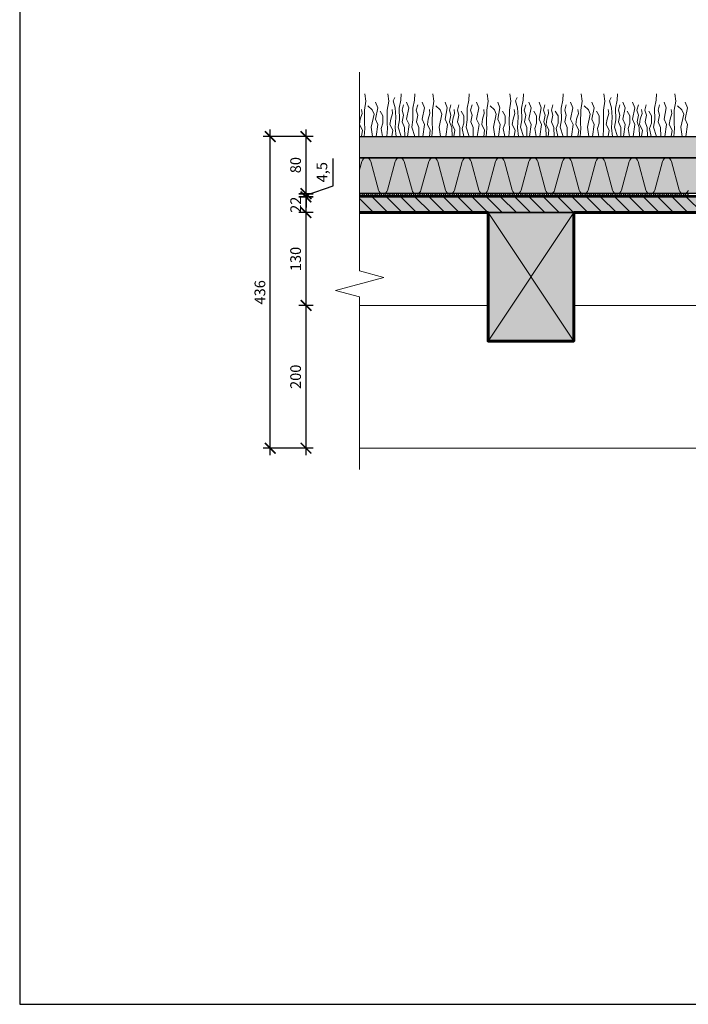
# Model space of a CAD drawing. Units: millimetres. Extents: x 271 to 3241, y 225 to 2325.
# Drawn here: x 271 to 1207, y 225 to 1604 of the extents above; entities that cross this region are included whole.
import ezdxf

# ---------------------------------------------------------------- set-up
doc = ezdxf.new("R2010")
doc.units = ezdxf.units.MM
for name, color, linetype, lineweight in [('Hydroizolace', 7, 'Continuous', 25), ('Obrys', 7, 'Continuous', 60), ('Podbarvení', 7, 'Continuous', 25), ('Popisky', 7, 'Continuous', 13), ('Rostliny', 7, 'Continuous', 25), ('čára dřevěné prvky', 7, 'Continuous', 25), ('čára geotextilie', 7, 'Continuous', 25), ('čára hydrofilní desky', 7, 'Continuous', 25), ('čára hydroizolace', 7, 'Continuous', 25), ('čára konstrukce v pohledu', 7, 'Continuous', 18), ('čára substrát', 7, 'Continuous', 25), ('čára tenká', 7, 'Continuous', 13), ('čára výplně', 7, 'Continuous', 18)]:
    doc.layers.add(name, color=color, linetype=linetype, lineweight=lineweight)
doc.styles.get("Standard").update_dxf_attribs({"font": 'arial.ttf'})
doc.dimstyles.new('ISO-25', dxfattribs={"dimtxt": 2.5, "dimasz": 2.5, "dimexe": 1.25, "dimexo": 0.625, "dimtad": 1, "dimtxsty": 'Standard', "dimcen": 2.5, "dimadec": 0, "dimazin": 0, "dimtfac": 1, "dimtmove": 0, "dimatfit": 3, "dimfxl": 1, "dimarcsym": 0})

# ---------------------------------------------------------------- blocks, each defined once
blk = doc.blocks.new('_ArchTick')
at = {"color": 0, "linetype": 'ByBlock', "const_width": 0.15}
blk.add_lwpolyline([(-0.5, -0.5), (0.5, 0.5)], dxfattribs=at)
blk = doc.blocks.new('*D5')
at = {"layer": 'Defpoints', "color": 0, "linetype": 'Continuous', "transparency": 16777216}
for p in [(621.5, 1440.4), (746.5, 1440.4), (746.5, 1003.9)]:
    blk.add_point(p, dxfattribs=at)
at = {"layer": 'Popisky', "color": 0, "linetype": 'Continuous', "lineweight": -2, "transparency": 16777216}
for p, q in [((621.5, 993.9), (621.5, 1450.4)), ((671.5, 1440.4), (611.5, 1440.4)), ((671.5, 1003.9), (611.5, 1003.9))]:
    blk.add_line(p, q, dxfattribs=at)
at = {"layer": 'Popisky', "color": 0, "linetype": 'Continuous', "lineweight": -2, "transparency": 16777216, "xscale": 15, "yscale": 15, "zscale": 15}
for p, rotation in [((621.5, 1440.4), 90), ((621.5, 1003.9), 270)]:
    blk.add_blockref('_ArchTick', p, dxfattribs=dict(at, rotation=rotation))
at = {"layer": 'Popisky', "color": 0, "linetype": 'Continuous', "lineweight": 13, "transparency": 16777216, "insert": (608.9, 1222.2), "char_height": 15, "attachment_point": 5, "rotation": 90}
blk.add_mtext('436', dxfattribs=at)
blk = doc.blocks.new('*D6')
at = {"layer": 'Defpoints', "color": 0, "linetype": 'Continuous', "transparency": 16777216}
for p in [(671.5, 1203.9), (746.5, 1203.9), (746.5, 1003.9)]:
    blk.add_point(p, dxfattribs=at)
at = {"layer": 'Popisky', "color": 0, "linetype": 'Continuous', "lineweight": -2, "transparency": 16777216}
for p, q in [((671.5, 993.9), (671.5, 1213.9)), ((681.5, 1203.9), (661.5, 1203.9)), ((681.5, 1003.9), (661.5, 1003.9))]:
    blk.add_line(p, q, dxfattribs=at)
at = {"layer": 'Popisky', "color": 0, "linetype": 'Continuous', "lineweight": -2, "transparency": 16777216, "xscale": 15, "yscale": 15, "zscale": 15}
for p, rotation in [((671.5, 1203.9), 90), ((671.5, 1003.9), 270)]:
    blk.add_blockref('_ArchTick', p, dxfattribs=dict(at, rotation=rotation))
at = {"layer": 'Popisky', "color": 0, "linetype": 'Continuous', "lineweight": 13, "transparency": 16777216, "insert": (658.9, 1103.9), "char_height": 15, "attachment_point": 5, "rotation": 90}
blk.add_mtext('200', dxfattribs=at)
blk = doc.blocks.new('*D2')
at = {"layer": 'Defpoints', "color": 0, "linetype": 'Continuous', "transparency": 16777216}
for p in [(671.5, 1333.9), (746.5, 1333.9), (746.5, 1203.9)]:
    blk.add_point(p, dxfattribs=at)
at = {"layer": 'Popisky', "color": 0, "linetype": 'Continuous', "lineweight": -2, "transparency": 16777216}
for p, q in [((671.5, 1193.9), (671.5, 1343.9)), ((681.5, 1333.9), (661.5, 1333.9)), ((681.5, 1203.9), (661.5, 1203.9))]:
    blk.add_line(p, q, dxfattribs=at)
at = {"layer": 'Popisky', "color": 0, "linetype": 'Continuous', "lineweight": -2, "transparency": 16777216, "xscale": 15, "yscale": 15, "zscale": 15}
for p, rotation in [((671.5, 1333.9), 90), ((671.5, 1203.9), 270)]:
    blk.add_blockref('_ArchTick', p, dxfattribs=dict(at, rotation=rotation))
at = {"layer": 'Popisky', "color": 0, "linetype": 'Continuous', "lineweight": 13, "transparency": 16777216, "insert": (658.9, 1268.9), "char_height": 15, "attachment_point": 5, "rotation": 90}
blk.add_mtext('130', dxfattribs=at)
blk = doc.blocks.new('*D3')
at = {"layer": 'Defpoints', "color": 0, "linetype": 'Continuous', "transparency": 16777216}
for p in [(671.5, 1355.9), (746.5, 1355.9), (746.5, 1333.9)]:
    blk.add_point(p, dxfattribs=at)
at = {"layer": 'Popisky', "color": 0, "linetype": 'Continuous', "lineweight": -2, "transparency": 16777216}
for p, q in [((671.5, 1323.9), (671.5, 1365.9)), ((681.5, 1355.9), (661.5, 1355.9)), ((681.5, 1333.9), (661.5, 1333.9))]:
    blk.add_line(p, q, dxfattribs=at)
at = {"layer": 'Popisky', "color": 0, "linetype": 'Continuous', "lineweight": -2, "transparency": 16777216, "xscale": 15, "yscale": 15, "zscale": 15}
for p, rotation in [((671.5, 1355.9), 90), ((671.5, 1333.9), 270)]:
    blk.add_blockref('_ArchTick', p, dxfattribs=dict(at, rotation=rotation))
at = {"layer": 'Popisky', "color": 0, "linetype": 'Continuous', "lineweight": 13, "transparency": 16777216, "insert": (659, 1344.9), "char_height": 15, "attachment_point": 5, "rotation": 90}
blk.add_mtext('22', dxfattribs=at)
blk = doc.blocks.new('*D4')
at = {"layer": 'Defpoints', "color": 0, "linetype": 'Continuous', "transparency": 16777216}
for p in [(671.5, 1440.4), (746.5, 1440.4), (746.5, 1360.4)]:
    blk.add_point(p, dxfattribs=at)
at = {"layer": 'Popisky', "color": 0, "linetype": 'Continuous', "lineweight": -2, "transparency": 16777216}
for p, q in [((671.5, 1350.4), (671.5, 1450.4)), ((681.5, 1440.4), (661.5, 1440.4)), ((681.5, 1360.4), (661.5, 1360.4))]:
    blk.add_line(p, q, dxfattribs=at)
at = {"layer": 'Popisky', "color": 0, "linetype": 'Continuous', "lineweight": -2, "transparency": 16777216, "xscale": 15, "yscale": 15, "zscale": 15}
for p, rotation in [((671.5, 1440.4), 90), ((671.5, 1360.4), 270)]:
    blk.add_blockref('_ArchTick', p, dxfattribs=dict(at, rotation=rotation))
at = {"layer": 'Popisky', "color": 0, "linetype": 'Continuous', "lineweight": 13, "transparency": 16777216, "insert": (658.9, 1400.4), "char_height": 15, "attachment_point": 5, "rotation": 90}
blk.add_mtext('80', dxfattribs=at)
blk = doc.blocks.new('*D10')
at = {"layer": 'Defpoints', "color": 0, "linetype": 'Continuous', "transparency": 16777216}
for p in [(596.5, 1360.4), (596.5, 1355.9), (671.5, 1355.9)]:
    blk.add_point(p, dxfattribs=at)
at = {"layer": 'Popisky', "color": 0, "linetype": 'Continuous', "lineweight": -2, "transparency": 16777216}
for p, q in [((709.7, 1371.5), (709.7, 1409.5)), ((671.5, 1360.4), (671.5, 1375.4)), ((671.5, 1358.2), (709.7, 1371.5)), ((661.5, 1360.4), (681.5, 1360.4)), ((661.5, 1355.9), (681.5, 1355.9)), ((671.5, 1360.4), (671.5, 1355.9)), ((671.5, 1360.4), (671.5, 1355.9)), ((671.5, 1355.9), (671.5, 1340.9))]:
    blk.add_line(p, q, dxfattribs=at)
at = {"layer": 'Popisky', "color": 0, "linetype": 'Continuous', "lineweight": -2, "transparency": 16777216, "xscale": 15, "yscale": 15, "zscale": 15}
for p, rotation in [((671.5, 1360.4), 270), ((671.5, 1355.9), 90)]:
    blk.add_blockref('_ArchTick', p, dxfattribs=dict(at, rotation=rotation))
at = {"layer": 'Popisky', "color": 0, "linetype": 'Continuous', "lineweight": 13, "transparency": 16777216, "insert": (695.7, 1390.5), "char_height": 15, "attachment_point": 5, "rotation": 90}
blk.add_mtext('4,5', dxfattribs=at)

msp = doc.modelspace()

# ---------------------------------------------------------------- hatches: boundary and pattern name
at = {"layer": 'Hydroizolace', "linetype": 'Continuous', "lineweight": 13, "true_color": 0x000000}
for points in [[(746.546, 1357.418), (746.546, 1355.918), (756.546, 1355.918), (756.546, 1357.418)], [(776.546, 1357.418), (796.546, 1357.418), (796.546, 1355.918), (776.546, 1355.918)], [(816.546, 1357.418), (836.546, 1357.418), (836.546, 1355.918), (816.546, 1355.918)], [(856.546, 1357.418), (876.546, 1357.418), (876.546, 1355.918), (856.546, 1355.918)], [(896.546, 1357.418), (916.546, 1357.418), (916.546, 1355.918), (896.546, 1355.918)], [(936.546, 1357.418), (956.546, 1357.418), (956.546, 1355.918), (936.546, 1355.918)], [(976.546, 1357.418), (996.546, 1357.418), (996.546, 1355.918), (976.546, 1355.918)], [(1016.546, 1357.418), (1036.546, 1357.418), (1036.546, 1355.918), (1016.546, 1355.918)], [(1056.546, 1357.418), (1076.546, 1357.418), (1076.546, 1355.918), (1056.546, 1355.918)], [(1096.546, 1357.418), (1116.546, 1357.418), (1116.546, 1355.918), (1096.546, 1355.918)], [(1136.546, 1357.418), (1156.546, 1357.418), (1156.546, 1355.918), (1136.546, 1355.918)], [(1176.546, 1357.418), (1196.546, 1357.418), (1196.546, 1355.918), (1176.546, 1355.918)]]:
    msp.add_hatch(color=18, dxfattribs=at).paths.add_polyline_path(points)
at = {"layer": 'Podbarvení', "linetype": 'Continuous', "lineweight": 13, "true_color": 0x783c14}
for points in [[(746.546, 1440.418), (1730.546, 1440.418), (1730.546, 1410.418), (746.546, 1410.418)], [(746.546, 1410.418), (1730.546, 1410.418), (1730.546, 1360.418), (746.546, 1360.418)]]:
    msp.add_hatch(color=36, dxfattribs=at).paths.add_polyline_path(points)
at = {"layer": 'Podbarvení', "linetype": 'Continuous', "lineweight": 13, "true_color": 0xab8469}
h = msp.add_hatch(color=23, dxfattribs=at)
h.set_gradient(color1=(171, 132, 105), color2=(198, 241, 198), name='INVCURVED')
h.paths.add_polyline_path([(746.546, 1440.418), (1730.546, 1440.418), (1730.546, 1410.418), (746.546, 1410.418)])
at = {"layer": 'Podbarvení', "linetype": 'Continuous', "lineweight": 13, "true_color": 0xa55a14}
for points in [[(1996.546, 1355.918), (746.546, 1355.918), (746.546, 1333.918), (1996.546, 1333.918)], [(1046.546, 1333.918), (926.546, 1333.918), (926.546, 1153.918), (1046.546, 1153.918)]]:
    msp.add_hatch(color=34, dxfattribs=at).paths.add_polyline_path(points)
at = {"layer": 'čára výplně', "transparency": 33554687}
h = msp.add_hatch(dxfattribs=at)
h.set_pattern_fill('AR-SAND', color=256, scale=0.1, angle=35)
h.set_pattern_definition([(72.5, (-26162.3194, -1718.165), (-2.9382259, 3.9172645), [0, -3.8608, 0, -4.318, 0, -4.1275]), (42.5, (-26162.3194, -1718.165), (-0.4292607, 8.4502471), [0, -2.0828, 0, -3.4798, 0, -1.3335]), (2.5, (-26164.8786, -1719.957), (6.4711868, 4.5487186), [0, -1.27, 0, -4.572, 0, -5.969]), (352.5, (-26164.8786, -1719.957), (4.9760182, 6.20571), [0, -0.635, 0, -2.9972, 0, -3.429])])
h.paths.add_polyline_path([(746.546, 1440.418), (1730.546, 1440.418), (1730.546, 1410.418), (746.546, 1410.418)])
at = {"layer": 'čára výplně'}
h = msp.add_hatch(dxfattribs=at)
h.set_pattern_fill('JIS_WOOD', color=256, scale=20, angle=90)
h.set_pattern_definition([(135, (1300, -200), (-10, -10), [])])
h.paths.add_polyline_path([(1996.546, 1355.918), (746.546, 1355.918), (746.546, 1333.918), (1996.546, 1333.918)])

# ---------------------------------------------------------------- linework, layer by layer
msp.add_lwpolyline([(270.542, 2324.906), (270.542, 224.906), (3240.542, 224.906), (3240.542, 2324.906), (270.542, 2324.906)])
at = {"layer": 'Obrys'}
msp.add_lwpolyline([(746.546, 1333.918), (926.546, 1333.918), (926.546, 1153.918), (1046.546, 1153.918), (1046.546, 1333.918), (1726.546, 1333.918), (1726.546, 1153.918), (1846.546, 1153.918), (1846.546, 1333.918), (1996.546, 1333.918), (1996.546, 1355.918)], dxfattribs=at)
at = {"layer": 'Rostliny', "color": 96, "linetype": 'Continuous', "lineweight": 13, "true_color": 0x006e00}
for points in [[(752.766, 1440.418), (753.667, 1451.895), (753.213, 1459.059), (753.379, 1477.435), (755.494, 1490.03), (754.111, 1500.431)], [(784.542, 1440.418), (785.443, 1451.895), (784.988, 1459.059), (785.155, 1477.435), (787.269, 1490.03), (785.887, 1500.431)], [(797.909, 1440.418), (796.589, 1452.43), (797.459, 1467.415), (796.451, 1480.585), (793.503, 1490.403), (795.882, 1495.002)], [(804.791, 1440.418), (800.671, 1453.535), (802.339, 1463.921), (801.954, 1480.206), (804.264, 1491.233), (804.791, 1500.418)], [(823.75, 1440.418), (819.63, 1453.535), (821.298, 1463.921), (820.913, 1480.206), (823.223, 1491.233), (823.75, 1500.418)], [(847.853, 1440.418), (848.754, 1451.895), (848.3, 1459.059), (848.466, 1477.435), (850.58, 1490.03), (849.198, 1500.431)], [(899.876, 1440.418), (895.756, 1453.535), (897.424, 1463.921), (897.039, 1480.206), (899.349, 1491.233), (899.876, 1500.418)], [(923.979, 1440.418), (924.88, 1451.895), (924.426, 1459.059), (924.592, 1477.435), (926.707, 1490.03), (925.324, 1500.431)], [(955.755, 1440.418), (956.656, 1451.895), (956.202, 1459.059), (956.368, 1477.435), (958.482, 1490.03), (957.1, 1500.431)], [(969.122, 1440.418), (967.802, 1452.43), (968.672, 1467.415), (967.664, 1480.585), (964.716, 1490.403), (967.095, 1495.002)], [(976.004, 1440.418), (971.884, 1453.535), (973.552, 1463.921), (973.167, 1480.206), (975.477, 1491.233), (976.004, 1500.418)], [(1031.574, 1440.418), (1027.454, 1453.535), (1029.122, 1463.921), (1028.737, 1480.206), (1031.047, 1491.233), (1031.574, 1500.418)], [(1055.677, 1440.418), (1056.578, 1451.895), (1056.124, 1459.059), (1056.29, 1477.435), (1058.404, 1490.03), (1057.022, 1500.431)], [(1087.452, 1440.418), (1088.354, 1451.895), (1087.899, 1459.059), (1088.066, 1477.435), (1090.18, 1490.03), (1088.798, 1500.431)], [(1100.819, 1440.418), (1099.5, 1452.43), (1100.37, 1467.415), (1099.361, 1480.585), (1096.414, 1490.403), (1098.793, 1495.002)], [(1107.702, 1440.418), (1103.581, 1453.535), (1105.25, 1463.921), (1104.865, 1480.206), (1107.174, 1491.233), (1107.702, 1500.418)], [(1162.392, 1440.418), (1158.272, 1453.535), (1159.94, 1463.921), (1159.555, 1480.206), (1161.865, 1491.233), (1162.392, 1500.418)], [(1186.495, 1440.418), (1187.396, 1451.895), (1186.942, 1459.059), (1187.108, 1477.435), (1189.222, 1490.03), (1187.84, 1500.431)], [(749.157, 1440.418), (750.49, 1449.474), (746.429, 1457.382), (747.575, 1464.822), (750.022, 1472.887), (749.345, 1478.245)], [(764.682, 1440.418), (762.879, 1453.715), (766.77, 1471.68), (764.087, 1477.981), (758.183, 1483.344)], [(769.833, 1440.418), (772.189, 1457.201), (768.835, 1464.843), (771.921, 1480.797), (768.835, 1488.573)], [(778.711, 1440.418), (776.607, 1451.607), (779.107, 1459.307), (779.107, 1469.453), (775.306, 1475.748)], [(791.781, 1440.418), (793.115, 1449.474), (789.053, 1457.382), (790.199, 1464.822), (792.646, 1472.887), (791.969, 1478.245)], [(809.706, 1440.418), (809.438, 1452.918), (806.323, 1460.83), (808.171, 1470.43), (806.003, 1477.301), (808.076, 1484.79)], [(813.432, 1440.418), (815.789, 1457.201), (812.435, 1464.843), (815.521, 1480.797), (812.435, 1488.573)], [(829.643, 1440.418), (829.375, 1452.918), (826.261, 1460.83), (828.108, 1470.43), (825.941, 1477.301), (828.014, 1484.79)], [(835.304, 1440.418), (837.661, 1457.201), (834.307, 1464.843), (837.393, 1480.797), (834.307, 1488.573)], [(844.244, 1440.418), (845.577, 1449.474), (841.516, 1457.382), (842.661, 1464.822), (845.109, 1472.887), (844.432, 1478.245)], [(859.769, 1440.418), (857.966, 1453.715), (861.857, 1471.68), (859.174, 1477.981), (853.27, 1483.344)], [(867.191, 1440.418), (869.548, 1457.201), (866.194, 1464.843), (869.28, 1480.797), (866.194, 1488.573)], [(876.048, 1440.418), (875.78, 1452.918), (872.666, 1460.83), (874.513, 1470.43), (872.346, 1477.301), (874.419, 1484.79)], [(878.733, 1440.418), (880.067, 1449.474), (876.005, 1457.382), (877.151, 1464.822), (879.598, 1472.887), (878.921, 1478.245)], [(887.143, 1440.418), (886.874, 1452.918), (883.76, 1460.83), (885.607, 1470.43), (883.44, 1477.301), (885.513, 1484.79)], [(892.368, 1440.418), (890.265, 1451.607), (892.765, 1459.307), (892.765, 1469.453), (888.964, 1475.748)], [(905.77, 1440.418), (905.502, 1452.918), (902.387, 1460.83), (904.235, 1470.43), (902.067, 1477.301), (904.14, 1484.79)], [(911.431, 1440.418), (913.787, 1457.201), (910.433, 1464.843), (913.519, 1480.797), (910.433, 1488.573)], [(920.37, 1440.418), (921.704, 1449.474), (917.642, 1457.382), (918.788, 1464.822), (921.235, 1472.887), (920.558, 1478.245)], [(935.895, 1440.418), (934.093, 1453.715), (937.984, 1471.68), (935.3, 1477.981), (929.396, 1483.344)], [(941.046, 1440.418), (943.403, 1457.201), (940.048, 1464.843), (943.134, 1480.797), (940.048, 1488.573)], [(949.924, 1440.418), (947.821, 1451.607), (950.32, 1459.307), (950.32, 1469.453), (946.519, 1475.748)], [(962.995, 1440.418), (964.328, 1449.474), (960.267, 1457.382), (961.412, 1464.822), (963.859, 1472.887), (963.183, 1478.245)], [(980.919, 1440.418), (980.651, 1452.918), (977.536, 1460.83), (979.384, 1470.43), (977.217, 1477.301), (979.29, 1484.79)], [(984.646, 1440.418), (987.002, 1457.201), (983.648, 1464.843), (986.734, 1480.797), (983.648, 1488.573)], [(993.934, 1440.418), (991.831, 1451.607), (994.33, 1459.307), (994.33, 1469.453), (990.529, 1475.748)], [(998.889, 1440.418), (1001.245, 1457.201), (997.891, 1464.843), (1000.977, 1480.797), (997.891, 1488.573)], [(1007.746, 1440.418), (1007.478, 1452.918), (1004.363, 1460.83), (1006.211, 1470.43), (1004.044, 1477.301), (1006.117, 1484.79)], [(1010.431, 1440.418), (1011.764, 1449.474), (1007.703, 1457.382), (1008.848, 1464.822), (1011.295, 1472.887), (1010.619, 1478.245)], [(1018.84, 1440.418), (1018.572, 1452.918), (1015.457, 1460.83), (1017.305, 1470.43), (1015.138, 1477.301), (1017.211, 1484.79)], [(1024.066, 1440.418), (1021.963, 1451.607), (1024.462, 1459.307), (1024.462, 1469.453), (1020.661, 1475.748)], [(1037.467, 1440.418), (1037.199, 1452.918), (1034.085, 1460.83), (1035.932, 1470.43), (1033.765, 1477.301), (1035.838, 1484.79)], [(1043.128, 1440.418), (1045.485, 1457.201), (1042.13, 1464.843), (1045.216, 1480.797), (1042.13, 1488.573)], [(1052.068, 1440.418), (1053.401, 1449.474), (1049.34, 1457.382), (1050.485, 1464.822), (1052.933, 1472.887), (1052.256, 1478.245)], [(1067.593, 1440.418), (1065.79, 1453.715), (1069.681, 1471.68), (1066.998, 1477.981), (1061.094, 1483.344)], [(1072.744, 1440.418), (1075.1, 1457.201), (1071.746, 1464.843), (1074.832, 1480.797), (1071.746, 1488.573)], [(1081.621, 1440.418), (1079.518, 1451.607), (1082.018, 1459.307), (1082.018, 1469.453), (1078.216, 1475.748)], [(1094.692, 1440.418), (1096.026, 1449.474), (1091.964, 1457.382), (1093.11, 1464.822), (1095.557, 1472.887), (1094.88, 1478.245)], [(1112.616, 1440.418), (1112.348, 1452.918), (1109.234, 1460.83), (1111.081, 1470.43), (1108.914, 1477.301), (1110.987, 1484.79)], [(1116.343, 1440.418), (1118.7, 1457.201), (1115.346, 1464.843), (1118.432, 1480.797), (1115.346, 1488.573)], [(1124.752, 1440.418), (1122.649, 1451.607), (1125.148, 1459.307), (1125.148, 1469.453), (1121.347, 1475.748)], [(1129.707, 1440.418), (1132.064, 1457.201), (1128.709, 1464.843), (1131.795, 1480.797), (1128.709, 1488.573)], [(1138.564, 1440.418), (1138.296, 1452.918), (1135.181, 1460.83), (1137.029, 1470.43), (1134.862, 1477.301), (1136.935, 1484.79)], [(1141.249, 1440.418), (1142.582, 1449.474), (1138.521, 1457.382), (1139.666, 1464.822), (1142.114, 1472.887), (1141.437, 1478.245)], [(1149.658, 1440.418), (1149.39, 1452.918), (1146.276, 1460.83), (1148.123, 1470.43), (1145.956, 1477.301), (1148.029, 1484.79)], [(1154.884, 1440.418), (1152.781, 1451.607), (1155.28, 1459.307), (1155.28, 1469.453), (1151.479, 1475.748)], [(1168.285, 1440.418), (1168.017, 1452.918), (1164.903, 1460.83), (1166.75, 1470.43), (1164.583, 1477.301), (1166.656, 1484.79)], [(1173.946, 1440.418), (1176.303, 1457.201), (1172.949, 1464.843), (1176.035, 1480.797), (1172.949, 1488.573)], [(1182.886, 1440.418), (1184.219, 1449.474), (1180.158, 1457.382), (1181.303, 1464.822), (1183.751, 1472.887), (1183.074, 1478.245)], [(1198.411, 1440.418), (1196.608, 1453.715), (1200.499, 1471.68), (1197.816, 1477.981), (1191.912, 1483.344)], [(1203.562, 1440.418), (1205.918, 1457.201), (1202.564, 1464.843), (1205.65, 1480.797), (1202.564, 1488.573)]]:
    msp.add_lwpolyline(points, dxfattribs=at)
at = {"layer": 'čára dřevěné prvky'}
for points in [[(746.546, 1333.918), (1996.546, 1333.918), (1996.546, 1355.918), (746.546, 1355.918)], [(926.546, 1153.918), (1046.546, 1153.918), (1046.546, 1333.918), (926.546, 1333.918), (926.546, 1153.918)]]:
    msp.add_lwpolyline(points, dxfattribs=at)
at = {"layer": 'čára geotextilie'}
for p, q in [((1730.546, 1360.418), (746.546, 1360.418)), ((746.546, 1357.418), (1730.546, 1357.418))]:
    msp.add_line(p, q, dxfattribs=at)
at = {"layer": 'čára hydrofilní desky'}
msp.add_lwpolyline([(746.546, 1410.418), (1730.546, 1410.418), (1730.546, 1360.418), (746.546, 1360.418)], dxfattribs=at)
at = {"layer": 'čára hydroizolace'}
for p, q in [((756.546, 1357.418), (756.546, 1355.918)), ((776.546, 1357.418), (776.546, 1355.918)), ((796.546, 1357.418), (796.546, 1355.918)), ((816.546, 1357.418), (816.546, 1355.918)), ((836.546, 1357.418), (836.546, 1355.918)), ((856.546, 1357.418), (856.546, 1355.918)), ((876.546, 1357.418), (876.546, 1355.918)), ((896.546, 1357.418), (896.546, 1355.918)), ((916.546, 1357.418), (916.546, 1355.918)), ((936.546, 1357.418), (936.546, 1355.918)), ((956.546, 1357.418), (956.546, 1355.918)), ((976.546, 1357.418), (976.546, 1355.918)), ((996.546, 1357.418), (996.546, 1355.918)), ((1016.546, 1357.418), (1016.546, 1355.918)), ((1036.546, 1357.418), (1036.546, 1355.918)), ((1056.546, 1357.418), (1056.546, 1355.918)), ((1076.546, 1357.418), (1076.546, 1355.918)), ((1096.546, 1357.418), (1096.546, 1355.918)), ((1116.546, 1357.418), (1116.546, 1355.918)), ((1136.546, 1357.418), (1136.546, 1355.918)), ((1156.546, 1357.418), (1156.546, 1355.918)), ((1176.546, 1357.418), (1176.546, 1355.918)), ((1196.546, 1357.418), (1196.546, 1355.918))]:
    msp.add_line(p, q, dxfattribs=at)
msp.add_lwpolyline([(746.546, 1355.918), (1791.349, 1355.918), (1796.546, 1358.918), (1990.546, 1358.918), (1990.546, 1360.418), (1796.144, 1360.418), (1790.947, 1357.418), (746.546, 1357.418)], dxfattribs=at)
at = {"layer": 'čára konstrukce v pohledu'}
for p, q in [((746.546, 1203.918), (926.546, 1203.918)), ((1046.546, 1203.918), (1726.546, 1203.918)), ((746.546, 1003.918), (1896.546, 1003.918))]:
    msp.add_line(p, q, dxfattribs=at)
at = {"layer": 'čára substrát'}
msp.add_lwpolyline([(746.546, 1440.418), (1730.546, 1440.418), (1730.546, 1410.418), (746.546, 1410.418)], dxfattribs=at)
at = {"layer": 'čára tenká'}
for p, q in [((746.546, 1252.153), (746.546, 1530.418)), ((712.738, 1224.977), (780.353, 1243.094)), ((780.353, 1243.094), (746.546, 1252.153)), ((746.546, 1215.918), (712.738, 1224.977)), ((746.546, 973.918), (746.546, 1215.918))]:
    msp.add_line(p, q, dxfattribs=at)
at = {"layer": 'čára výplně'}
for p, q in [((746.546, 1393.627), (749.751, 1405.588)), ((762.339, 1405.588), (773.148, 1365.248)), ((785.736, 1365.248), (796.545, 1405.588)), ((809.134, 1405.588), (819.943, 1365.248)), ((832.531, 1365.248), (843.34, 1405.588)), ((855.929, 1405.588), (866.738, 1365.248)), ((879.326, 1365.248), (890.135, 1405.588)), ((902.723, 1405.588), (913.533, 1365.248)), ((926.121, 1365.248), (936.93, 1405.588)), ((949.518, 1405.588), (960.328, 1365.248)), ((972.916, 1365.248), (983.725, 1405.588)), ((996.313, 1405.588), (1007.123, 1365.248)), ((1019.711, 1365.248), (1030.52, 1405.588)), ((1043.108, 1405.588), (1053.917, 1365.248)), ((1066.506, 1365.248), (1077.315, 1405.588)), ((1089.903, 1405.588), (1100.712, 1365.248)), ((1113.301, 1365.248), (1124.11, 1405.588)), ((1136.698, 1405.588), (1147.507, 1365.248)), ((1160.096, 1365.248), (1170.905, 1405.588)), ((1183.493, 1405.588), (1194.302, 1365.248)), ((746.546, 1359.542), (748.67, 1357.418)), ((748.67, 1357.418), (751.67, 1360.418)), ((751.67, 1360.418), (754.67, 1357.418)), ((754.67, 1357.418), (757.67, 1360.418)), ((757.67, 1360.418), (760.67, 1357.418)), ((760.67, 1357.418), (763.67, 1360.418)), ((763.67, 1360.418), (766.67, 1357.418)), ((766.67, 1357.418), (769.67, 1360.418)), ((769.67, 1360.418), (772.67, 1357.418)), ((772.67, 1357.418), (775.67, 1360.418)), ((775.67, 1360.418), (778.67, 1357.418)), ((778.67, 1357.418), (781.67, 1360.418)), ((781.67, 1360.418), (784.67, 1357.418)), ((784.67, 1357.418), (787.67, 1360.418)), ((787.67, 1360.418), (790.67, 1357.418)), ((790.67, 1357.418), (793.67, 1360.418)), ((793.67, 1360.418), (796.67, 1357.418)), ((796.67, 1357.418), (799.67, 1360.418)), ((799.67, 1360.418), (802.67, 1357.418)), ((802.67, 1357.418), (805.67, 1360.418)), ((805.67, 1360.418), (808.67, 1357.418)), ((808.67, 1357.418), (811.67, 1360.418)), ((811.67, 1360.418), (814.67, 1357.418)), ((814.67, 1357.418), (817.67, 1360.418)), ((817.67, 1360.418), (820.67, 1357.418)), ((820.67, 1357.418), (823.67, 1360.418)), ((823.67, 1360.418), (826.67, 1357.418)), ((826.67, 1357.418), (829.67, 1360.418)), ((829.67, 1360.418), (832.67, 1357.418)), ((832.67, 1357.418), (835.67, 1360.418)), ((835.67, 1360.418), (838.67, 1357.418)), ((838.67, 1357.418), (841.67, 1360.418)), ((841.67, 1360.418), (844.67, 1357.418)), ((844.67, 1357.418), (847.67, 1360.418)), ((847.67, 1360.418), (850.67, 1357.418)), ((850.67, 1357.418), (853.67, 1360.418)), ((853.67, 1360.418), (856.67, 1357.418)), ((856.67, 1357.418), (859.67, 1360.418)), ((859.67, 1360.418), (862.67, 1357.418)), ((862.67, 1357.418), (865.67, 1360.418)), ((865.67, 1360.418), (868.67, 1357.418)), ((868.67, 1357.418), (871.67, 1360.418)), ((871.67, 1360.418), (874.67, 1357.418)), ((874.67, 1357.418), (877.67, 1360.418)), ((877.67, 1360.418), (880.67, 1357.418)), ((880.67, 1357.418), (883.67, 1360.418)), ((883.67, 1360.418), (886.67, 1357.418)), ((886.67, 1357.418), (889.67, 1360.418)), ((889.67, 1360.418), (892.67, 1357.418)), ((892.67, 1357.418), (895.67, 1360.418)), ((895.67, 1360.418), (898.67, 1357.418)), ((898.67, 1357.418), (901.67, 1360.418)), ((901.67, 1360.418), (904.67, 1357.418)), ((904.67, 1357.418), (907.67, 1360.418)), ((907.67, 1360.418), (910.67, 1357.418)), ((910.67, 1357.418), (913.67, 1360.418)), ((913.67, 1360.418), (916.67, 1357.418)), ((916.67, 1357.418), (919.67, 1360.418)), ((919.67, 1360.418), (922.67, 1357.418)), ((922.67, 1357.418), (925.67, 1360.418)), ((925.67, 1360.418), (928.67, 1357.418)), ((928.67, 1357.418), (931.67, 1360.418)), ((931.67, 1360.418), (934.67, 1357.418)), ((934.67, 1357.418), (937.67, 1360.418)), ((937.67, 1360.418), (940.67, 1357.418)), ((940.67, 1357.418), (943.67, 1360.418)), ((943.67, 1360.418), (946.67, 1357.418)), ((946.67, 1357.418), (949.67, 1360.418)), ((949.67, 1360.418), (952.67, 1357.418)), ((952.67, 1357.418), (955.67, 1360.418)), ((955.67, 1360.418), (958.67, 1357.418)), ((958.67, 1357.418), (961.67, 1360.418)), ((961.67, 1360.418), (964.67, 1357.418)), ((964.67, 1357.418), (967.67, 1360.418)), ((967.67, 1360.418), (970.67, 1357.418)), ((970.67, 1357.418), (973.67, 1360.418)), ((973.67, 1360.418), (976.67, 1357.418)), ((976.67, 1357.418), (979.67, 1360.418)), ((979.67, 1360.418), (982.67, 1357.418)), ((982.67, 1357.418), (985.67, 1360.418)), ((985.67, 1360.418), (988.67, 1357.418)), ((988.67, 1357.418), (991.67, 1360.418)), ((991.67, 1360.418), (994.67, 1357.418)), ((994.67, 1357.418), (997.67, 1360.418)), ((997.67, 1360.418), (1000.67, 1357.418)), ((1000.67, 1357.418), (1003.67, 1360.418)), ((1003.67, 1360.418), (1006.67, 1357.418)), ((1006.67, 1357.418), (1009.67, 1360.418)), ((1009.67, 1360.418), (1012.67, 1357.418)), ((1012.67, 1357.418), (1015.67, 1360.418)), ((1015.67, 1360.418), (1018.67, 1357.418)), ((1018.67, 1357.418), (1021.67, 1360.418)), ((1021.67, 1360.418), (1024.67, 1357.418)), ((1024.67, 1357.418), (1027.67, 1360.418)), ((1027.67, 1360.418), (1030.67, 1357.418)), ((1030.67, 1357.418), (1033.67, 1360.418)), ((1033.67, 1360.418), (1036.67, 1357.418)), ((1036.67, 1357.418), (1039.67, 1360.418)), ((1039.67, 1360.418), (1042.67, 1357.418)), ((1042.67, 1357.418), (1045.67, 1360.418)), ((1045.67, 1360.418), (1048.67, 1357.418)), ((1048.67, 1357.418), (1051.67, 1360.418)), ((1051.67, 1360.418), (1054.67, 1357.418)), ((1054.67, 1357.418), (1057.67, 1360.418)), ((1057.67, 1360.418), (1060.67, 1357.418)), ((1060.67, 1357.418), (1063.67, 1360.418)), ((1063.67, 1360.418), (1066.67, 1357.418)), ((1066.67, 1357.418), (1069.67, 1360.418)), ((1069.67, 1360.418), (1072.67, 1357.418)), ((1072.67, 1357.418), (1075.67, 1360.418)), ((1075.67, 1360.418), (1078.67, 1357.418)), ((1078.67, 1357.418), (1081.67, 1360.418)), ((1081.67, 1360.418), (1084.67, 1357.418)), ((1084.67, 1357.418), (1087.67, 1360.418)), ((1087.67, 1360.418), (1090.67, 1357.418)), ((1090.67, 1357.418), (1093.67, 1360.418)), ((1093.67, 1360.418), (1096.67, 1357.418)), ((1096.67, 1357.418), (1099.67, 1360.418)), ((1099.67, 1360.418), (1102.67, 1357.418)), ((1102.67, 1357.418), (1105.67, 1360.418)), ((1105.67, 1360.418), (1108.67, 1357.418)), ((1108.67, 1357.418), (1111.67, 1360.418)), ((1111.67, 1360.418), (1114.67, 1357.418)), ((1114.67, 1357.418), (1117.67, 1360.418)), ((1117.67, 1360.418), (1120.67, 1357.418)), ((1120.67, 1357.418), (1123.67, 1360.418)), ((1123.67, 1360.418), (1126.67, 1357.418)), ((1126.67, 1357.418), (1129.67, 1360.418)), ((1129.67, 1360.418), (1132.67, 1357.418)), ((1132.67, 1357.418), (1135.67, 1360.418)), ((1135.67, 1360.418), (1138.67, 1357.418)), ((1138.67, 1357.418), (1141.67, 1360.418)), ((1141.67, 1360.418), (1144.67, 1357.418)), ((1144.67, 1357.418), (1147.67, 1360.418)), ((1147.67, 1360.418), (1150.67, 1357.418)), ((1150.67, 1357.418), (1153.67, 1360.418)), ((1153.67, 1360.418), (1156.67, 1357.418)), ((1156.67, 1357.418), (1159.67, 1360.418)), ((1159.67, 1360.418), (1162.67, 1357.418)), ((1162.67, 1357.418), (1165.67, 1360.418)), ((1165.67, 1360.418), (1168.67, 1357.418)), ((1168.67, 1357.418), (1171.67, 1360.418)), ((1171.67, 1360.418), (1174.67, 1357.418)), ((1174.67, 1357.418), (1177.67, 1360.418)), ((1177.67, 1360.418), (1180.67, 1357.418)), ((1180.67, 1357.418), (1183.67, 1360.418)), ((1183.67, 1360.418), (1186.67, 1357.418)), ((1186.67, 1357.418), (1189.67, 1360.418)), ((1189.67, 1360.418), (1192.67, 1357.418)), ((1192.67, 1357.418), (1195.67, 1360.418)), ((1195.67, 1360.418), (1198.67, 1357.418)), ((1198.67, 1357.418), (1201.67, 1360.418)), ((1201.67, 1360.418), (1204.67, 1357.418)), ((1204.67, 1357.418), (1207.67, 1360.418)), ((926.546, 1153.918), (1046.546, 1333.918)), ((926.546, 1333.918), (1046.546, 1153.918))]:
    msp.add_line(p, q, dxfattribs=at)
for centre, start, end in [((756.045, 1403.902), 15, 165), ((802.84, 1403.902), 15, 165), ((849.634, 1403.902), 15, 165), ((896.429, 1403.902), 15, 165), ((943.224, 1403.902), 15, 165), ((990.019, 1403.902), 15, 165), ((1036.814, 1403.902), 15, 165), ((1083.609, 1403.902), 15, 165), ((1130.404, 1403.902), 15, 165), ((1177.199, 1403.902), 15, 165), ((779.442, 1366.934), 195, 345), ((826.237, 1366.934), 195, 345), ((873.032, 1366.934), 195, 345), ((919.827, 1366.934), 195, 345), ((966.622, 1366.934), 195, 345), ((1013.417, 1366.934), 195, 345), ((1060.212, 1366.934), 195, 345), ((1107.006, 1366.934), 195, 345), ((1153.801, 1366.934), 195, 345), ((1200.596, 1366.934), 195, 345)]:
    msp.add_arc(centre, 6.516, start, end, dxfattribs=at)

# ---------------------------------------------------------------- dimensions: what is measured, and where the dimension line sits
at = {"layer": 'Popisky', "color": 8, "linetype": 'Continuous', "lineweight": 13, "true_color": 0x737373}
dim = msp.add_linear_dim(base=(621.546, 1440.418), p1=(746.546, 1003.918), p2=(746.546, 1440.418), angle=90, text='436', dimstyle='ISO-25', override={"dimtxt": 15, "dimasz": 15, "dimexe": 10, "dimgap": 5, "dimblk1": 'ArchTick', "dimblk2": 'ArchTick', "dimsah": 1, "dimdle": 10, "dimfxl": 50, "dimfxlon": 1}, dxfattribs=at)
dim.commit()
dim.dimension.update_dxf_attribs({"geometry": '*D5', "text_midpoint": (608.882, 1222.168)})
for base, p1, p2, picture, middle in [((671.546, 1440.418), (746.546, 1360.418), (746.546, 1440.418), '*D4', (658.887, 1400.418)), ((671.546, 1333.918), (746.546, 1203.918), (746.546, 1333.918), '*D2', (658.882, 1268.918)), ((671.546, 1203.918), (746.546, 1003.918), (746.546, 1203.918), '*D6', (658.887, 1103.918))]:
    dim = msp.add_linear_dim(base=base, p1=p1, p2=p2, angle=90, dimstyle='ISO-25', override={"dimtxt": 15, "dimasz": 15, "dimexe": 10, "dimgap": 5, "dimblk1": 'ArchTick', "dimblk2": 'ArchTick', "dimsah": 1, "dimdle": 10, "dimfxl": 10, "dimfxlon": 1}, dxfattribs=at)
    dim.commit()
    dim.dimension.update_dxf_attribs({"geometry": picture, "text_midpoint": middle})
for p1, p2, override, picture, middle in [((596.546, 1360.418), (596.546, 1355.918), {"dimtxt": 15, "dimasz": 15, "dimexe": 10, "dimgap": 5, "dimblk1": 'ArchTick', "dimblk2": 'ArchTick', "dimsah": 1, "dimdle": 10, "dimtmove": 1, "dimfxl": 10, "dimfxlon": 1}, '*D10', (709.69, 1376.503)), ((746.546, 1333.918), (746.546, 1355.918), {"dimtxt": 15, "dimasz": 15, "dimexe": 10, "dimgap": 5, "dimblk1": 'ArchTick', "dimblk2": 'ArchTick', "dimsah": 1, "dimdle": 10, "dimfxl": 10, "dimfxlon": 1}, '*D3', (671.546, 1344.918))]:
    dim = msp.add_linear_dim(base=(671.546, 1355.918), p1=p1, p2=p2, angle=90, dimstyle='ISO-25', override=override, dxfattribs=at)
    dim.commit()
    dim.dimension.update_dxf_attribs({"geometry": picture, "text_midpoint": middle, "dimtype": 160})

doc.saveas('drawing.dxf')
